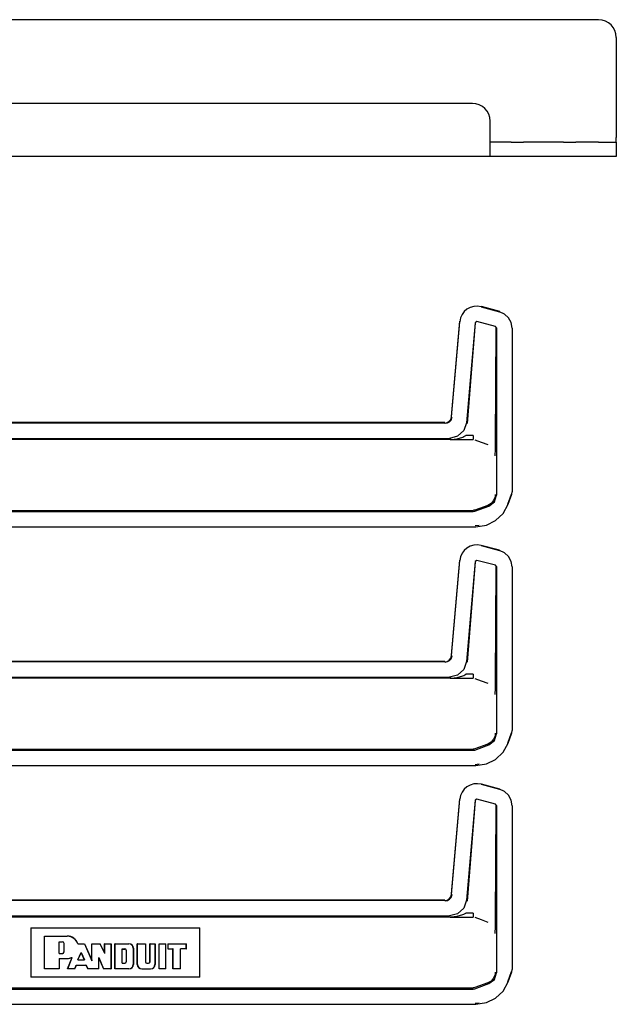
# Model space of a CAD drawing. Extents: x 18 to 64, y 15 to 129.
# Drawn here: x 60 to 64, y 86 to 93 of the extents above; entities that cross this region are included whole.
import ezdxf

# ---------------------------------------------------------------- set-up
doc = ezdxf.new("R2010")
doc.units = 0
doc.header["$MEASUREMENT"] = 0
doc.layers.add('TFR-TRI', color=7, linetype='CONTINUOUS')

msp = doc.modelspace()

# ---------------------------------------------------------------- linework, layer by layer
at = {"layer": 'TFR-TRI', "color": 5, "linetype": 'CONTINUOUS'}
for p, q in [((63.9422, 93.157), (47.8022, 93.157)), ((64.0722, 93.027), (64.0722, 92.293)), ((63.0172, 92.543), (57.1642, 92.543)), ((63.1472, 92.293), (63.1472, 92.413)), ((63.1472, 92.2243), (63.1472, 92.293)), ((63.3008, 92.2605), (63.1472, 92.2605)), ((63.3008, 92.2605), (63.3506, 92.2605)), ((63.3506, 92.2605), (63.3928, 92.2605)), ((63.6841, 92.2605), (63.3928, 92.2605)), ((63.6841, 92.2605), (63.7263, 92.2605)), ((63.7263, 92.2605), (63.776, 92.2605)), ((63.9422, 92.2605), (63.776, 92.2605)), ((63.9422, 92.2605), (64.0072, 92.2605)), ((64.0072, 92.2605), (64.0548, 92.2605)), ((64.0548, 92.2605), (64.0722, 92.2605)), ((64.0722, 92.27), (64.0722, 92.293)), ((64.0722, 92.2605), (64.0722, 92.27)), ((64.0722, 92.2605), (64.0722, 92.1555)), ((63.1472, 92.1555), (48.5972, 92.1555)), ((63.1472, 92.1739), (63.1472, 92.2243)), ((63.1472, 92.1555), (63.1472, 92.1739)), ((63.3008, 92.1555), (63.1472, 92.1555)), ((63.3506, 92.1555), (63.3008, 92.1555)), ((63.3928, 92.1555), (63.3506, 92.1555)), ((63.6841, 92.1555), (63.3928, 92.1555)), ((63.7263, 92.1555), (63.6841, 92.1555)), ((63.776, 92.1555), (63.7263, 92.1555)), ((63.9422, 92.1555), (63.776, 92.1555)), ((64.0072, 92.1555), (63.9422, 92.1555)), ((64.0548, 92.1555), (64.0072, 92.1555)), ((64.0722, 92.1555), (64.0548, 92.1555))]:
    msp.add_line(p, q, dxfattribs=at)
at = {"layer": 'TFR-TRI', "color": 113, "linetype": 'CONTINUOUS'}
for p, q in [((62.9575, 91.0172), (62.9417, 90.9961)), ((62.9771, 91.0344), (62.9575, 91.0172)), ((63.0007, 91.0475), (62.9771, 91.0344)), ((63.0269, 91.0553), (63.0007, 91.0475)), ((63.0544, 91.0571), (63.0269, 91.0553)), ((63.0815, 91.053), (63.0544, 91.0571)), ((63.0815, 91.0567), (63.2157, 91.0207)), ((63.0815, 91.053), (63.2157, 91.017)), ((63.2534, 90.9998), (63.2157, 91.017)), ((63.2825, 90.9724), (63.2534, 90.9998)), ((62.8637, 90.2498), (62.9247, 90.9469)), ((62.8637, 90.246), (62.9247, 90.9432)), ((62.9304, 90.9711), (62.9247, 90.9432)), ((62.9417, 90.9961), (62.9304, 90.9711)), ((63.0374, 90.9358), (62.9732, 90.2028)), ((63.0383, 90.9345), (62.9783, 90.1972)), ((63.0499, 90.9445), (63.0374, 90.9358)), ((63.1859, 90.9081), (63.0499, 90.9445)), ((63.3015, 90.9372), (63.2825, 90.9724)), ((63.3083, 90.8963), (63.3015, 90.9372)), ((63.1933, 90.8984), (63.1859, 90.9081)), ((63.187, 90.058), (63.1921, 90.8975)), ((63.1933, 90.8984), (63.1933, 89.6719)), ((63.3083, 90.8963), (63.3083, 89.6967)), ((62.8325, 90.204), (62.8477, 90.2135)), ((62.8349, 90.2021), (62.8496, 90.2102)), ((62.8477, 90.2135), (62.8585, 90.2279)), ((62.8496, 90.2102), (62.8608, 90.2228)), ((62.8585, 90.2279), (62.8637, 90.246)), ((62.8608, 90.2228), (62.8671, 90.2383)), ((62.8671, 90.2383), (62.868, 90.2434)), ((62.868, 90.2434), (62.8681, 90.2449)), ((62.8139, 90.2041), (58.4748, 90.2041)), ((62.8139, 90.2004), (58.4748, 90.2004)), ((62.8139, 90.2004), (62.8325, 90.204)), ((62.8184, 90.1992), (62.8349, 90.2021)), ((62.9532, 90.145), (62.9081, 90.1037)), ((62.9732, 90.2028), (62.9532, 90.145)), ((62.8563, 90.0805), (58.5024, 90.0805)), ((58.5372, 90.0887), (62.8488, 90.0887)), ((62.9081, 90.1037), (62.8488, 90.0887)), ((62.8547, 90.0805), (63.0222, 90.0805)), ((62.8563, 90.0805), (62.858, 90.0805)), ((62.858, 90.0805), (62.8592, 90.0805)), ((62.8592, 90.0805), (62.8601, 90.0805)), ((62.8599, 90.0805), (62.8598, 90.0805)), ((62.8598, 90.0805), (62.8598, 90.0805)), ((62.8598, 90.0805), (62.8599, 90.0805)), ((62.8599, 90.0805), (62.86, 90.0805)), ((62.8603, 90.0805), (62.8599, 90.0805)), ((62.86, 90.0805), (62.8609, 90.0806)), ((62.8601, 90.0805), (62.8605, 90.0805)), ((62.8608, 90.0805), (62.8603, 90.0805)), ((62.8605, 90.0805), (62.8608, 90.0805)), ((62.8608, 90.0805), (63.0222, 90.0805)), ((62.8609, 90.0806), (62.862, 90.0806)), ((62.862, 90.0806), (62.9051, 90.0855)), ((62.9051, 90.0855), (62.9464, 90.0977)), ((62.9464, 90.0977), (62.9539, 90.101)), ((62.9539, 90.101), (62.9698, 90.1094)), ((63.0222, 90.1094), (62.9698, 90.1094)), ((63.0222, 90.1094), (63.0222, 90.0888)), ((63.0222, 90.0888), (63.0222, 90.0805)), ((63.0341, 90.0784), (63.0817, 90.061)), ((63.0817, 90.061), (63.129, 90.0437)), ((63.1849, 89.9767), (63.1856, 89.9934)), ((63.1856, 89.9934), (63.1866, 90.027)), ((63.1866, 90.027), (63.187, 90.058)), ((63.1841, 89.9604), (63.1842, 89.9606)), ((63.1842, 89.9628), (63.1849, 89.9767)), ((63.1842, 89.9606), (63.1842, 89.9628)), ((63.1727, 89.633), (63.154, 89.6114)), ((63.1832, 89.6595), (63.1727, 89.633)), ((63.178, 89.6231), (63.1933, 89.6719)), ((63.1851, 89.6755), (63.1832, 89.6595)), ((63.1851, 89.6771), (63.1851, 89.6755)), ((63.2773, 89.6056), (63.3043, 89.6801)), ((63.2783, 89.6052), (63.3053, 89.6797)), ((63.3053, 89.6797), (63.3083, 89.6967)), ((58.5024, 89.5605), (63.0222, 89.5605)), ((63.0283, 89.5611), (63.0222, 89.5605)), ((63.0341, 89.5626), (63.0283, 89.5611)), ((63.1292, 89.5972), (63.0341, 89.5626)), ((63.0341, 89.5544), (63.1374, 89.592)), ((63.1292, 89.5972), (63.1293, 89.5972)), ((63.154, 89.6114), (63.1293, 89.5972)), ((63.1374, 89.592), (63.178, 89.6231)), ((63.2414, 89.5381), (63.2783, 89.6052)), ((58.5372, 89.5523), (63.0222, 89.5523)), ((63.0222, 89.5523), (63.0341, 89.5544)), ((63.1206, 89.4528), (63.1868, 89.4858)), ((63.1868, 89.4858), (63.2414, 89.5381)), ((58.4748, 89.4406), (63.0434, 89.4406)), ((63.0385, 89.4492), (63.0663, 89.4522)), ((63.0434, 89.4406), (63.1206, 89.4528)), ((62.9575, 89.2672), (62.9417, 89.2461)), ((62.9771, 89.2844), (62.9575, 89.2672)), ((63.0007, 89.2975), (62.9771, 89.2844)), ((63.0269, 89.3053), (63.0007, 89.2975)), ((63.0544, 89.3071), (63.0269, 89.3053)), ((63.0815, 89.303), (63.0544, 89.3071)), ((63.0815, 89.3067), (63.2157, 89.2707)), ((63.0815, 89.303), (63.2157, 89.267)), ((63.2534, 89.2498), (63.2157, 89.267)), ((62.8637, 88.4998), (62.9247, 89.1969)), ((62.9304, 89.2211), (62.9247, 89.1932)), ((62.9417, 89.2461), (62.9304, 89.2211)), ((63.2825, 89.2224), (63.2534, 89.2498)), ((63.3015, 89.1872), (63.2825, 89.2224)), ((62.8637, 88.496), (62.9247, 89.1932)), ((63.0374, 89.1858), (62.9732, 88.4528)), ((63.0383, 89.1845), (62.9783, 88.4472)), ((63.0499, 89.1945), (63.0374, 89.1858)), ((63.1859, 89.1581), (63.0499, 89.1945)), ((63.1933, 89.1484), (63.1859, 89.1581)), ((63.187, 88.308), (63.1921, 89.1475)), ((63.1933, 89.1484), (63.1933, 87.9219)), ((63.3083, 89.1463), (63.3015, 89.1872)), ((63.3083, 89.1463), (63.3083, 87.9467)), ((62.8477, 88.4635), (62.8585, 88.4779)), ((62.8585, 88.4779), (62.8637, 88.496)), ((62.8608, 88.4728), (62.8671, 88.4883)), ((62.8671, 88.4883), (62.868, 88.4934)), ((62.868, 88.4934), (62.8681, 88.4949)), ((62.8139, 88.4541), (58.4748, 88.4541)), ((62.8139, 88.4504), (58.4748, 88.4504)), ((62.8139, 88.4504), (62.8325, 88.454)), ((62.8184, 88.4492), (62.8349, 88.4521)), ((62.8325, 88.454), (62.8477, 88.4635)), ((62.8349, 88.4521), (62.8496, 88.4602)), ((62.8496, 88.4602), (62.8608, 88.4728)), ((62.9732, 88.4528), (62.9532, 88.395)), ((62.8563, 88.3305), (58.5024, 88.3305)), ((58.5372, 88.3387), (62.8488, 88.3387)), ((62.9081, 88.3537), (62.8488, 88.3387)), ((62.8547, 88.3305), (63.0222, 88.3305)), ((62.8563, 88.3305), (62.858, 88.3305)), ((62.858, 88.3305), (62.8592, 88.3305)), ((62.8592, 88.3305), (62.8601, 88.3305)), ((62.8598, 88.3305), (62.8598, 88.3305)), ((62.8598, 88.3305), (62.8599, 88.3305)), ((62.8599, 88.3305), (62.8598, 88.3305)), ((62.8603, 88.3305), (62.8599, 88.3305)), ((62.8599, 88.3305), (62.86, 88.3305)), ((62.86, 88.3305), (62.8609, 88.3306)), ((62.8601, 88.3305), (62.8605, 88.3305)), ((62.8608, 88.3305), (62.8603, 88.3305)), ((62.8605, 88.3305), (62.8608, 88.3305)), ((62.8608, 88.3305), (63.0222, 88.3305)), ((62.8609, 88.3306), (62.862, 88.3306)), ((62.862, 88.3306), (62.9051, 88.3355)), ((62.9051, 88.3355), (62.9464, 88.3477)), ((62.9532, 88.395), (62.9081, 88.3537)), ((62.9464, 88.3477), (62.9539, 88.351)), ((62.9539, 88.351), (62.9698, 88.3594)), ((63.0222, 88.3594), (62.9698, 88.3594)), ((63.0222, 88.3594), (63.0222, 88.3388)), ((63.0222, 88.3388), (63.0222, 88.3305)), ((63.0341, 88.3284), (63.0817, 88.311)), ((63.0817, 88.311), (63.129, 88.2937)), ((63.1856, 88.2434), (63.1866, 88.277)), ((63.1866, 88.277), (63.187, 88.308)), ((63.1841, 88.2104), (63.1842, 88.2106)), ((63.1842, 88.2128), (63.1849, 88.2267)), ((63.1842, 88.2106), (63.1842, 88.2128)), ((63.1849, 88.2267), (63.1856, 88.2434)), ((63.1832, 87.9095), (63.1727, 87.883)), ((63.178, 87.8731), (63.1933, 87.9219)), ((63.1851, 87.9255), (63.1832, 87.9095)), ((63.1851, 87.9271), (63.1851, 87.9255)), ((63.2773, 87.8556), (63.3043, 87.9301)), ((63.2783, 87.8552), (63.3053, 87.9297)), ((63.3053, 87.9297), (63.3083, 87.9467)), ((63.1292, 87.8472), (63.0341, 87.8126)), ((63.0341, 87.8044), (63.1374, 87.842)), ((63.1292, 87.8472), (63.1293, 87.8472)), ((63.154, 87.8614), (63.1293, 87.8472)), ((63.1374, 87.842), (63.178, 87.8731)), ((63.1727, 87.883), (63.154, 87.8614)), ((63.2414, 87.7881), (63.2783, 87.8552)), ((58.5024, 87.8105), (63.0222, 87.8105)), ((58.5372, 87.8023), (63.0222, 87.8023)), ((63.0283, 87.8111), (63.0222, 87.8105)), ((63.0222, 87.8023), (63.0341, 87.8044)), ((63.0341, 87.8126), (63.0283, 87.8111)), ((63.1868, 87.7358), (63.2414, 87.7881)), ((58.4748, 87.6906), (63.0434, 87.6906)), ((63.0385, 87.6992), (63.0663, 87.7022)), ((63.0434, 87.6906), (63.1206, 87.7028)), ((63.1206, 87.7028), (63.1868, 87.7358)), ((63.0007, 87.5475), (62.9771, 87.5344)), ((63.0269, 87.5553), (63.0007, 87.5475)), ((63.0544, 87.5571), (63.0269, 87.5553)), ((63.0815, 87.553), (63.0544, 87.5571)), ((63.0815, 87.5567), (63.2157, 87.5207)), ((63.0815, 87.553), (63.2157, 87.517)), ((62.9304, 87.4711), (62.9247, 87.4432)), ((62.9417, 87.4961), (62.9304, 87.4711)), ((62.9575, 87.5172), (62.9417, 87.4961)), ((62.9771, 87.5344), (62.9575, 87.5172)), ((63.2534, 87.4998), (63.2157, 87.517)), ((63.2825, 87.4724), (63.2534, 87.4998)), ((63.3015, 87.4372), (63.2825, 87.4724)), ((62.8637, 86.7498), (62.9247, 87.4469)), ((62.8637, 86.746), (62.9247, 87.4432)), ((63.0374, 87.4358), (62.9732, 86.7028)), ((63.0383, 87.4345), (62.9783, 86.6972)), ((63.0499, 87.4445), (63.0374, 87.4358)), ((63.1859, 87.4081), (63.0499, 87.4445)), ((63.1933, 87.3984), (63.1859, 87.4081)), ((63.187, 86.558), (63.1921, 87.3975)), ((63.1933, 87.3984), (63.1933, 86.1719)), ((63.3083, 87.3963), (63.3015, 87.4372)), ((63.3083, 87.3963), (63.3083, 86.1967)), ((62.8585, 86.7279), (62.8637, 86.746)), ((62.8671, 86.7383), (62.868, 86.7434)), ((62.868, 86.7434), (62.8681, 86.7449)), ((62.8139, 86.7041), (58.4748, 86.7041)), ((62.8139, 86.7004), (58.4748, 86.7004)), ((62.8139, 86.7004), (62.8325, 86.704)), ((62.8184, 86.6992), (62.8349, 86.7021)), ((62.8325, 86.704), (62.8477, 86.7135)), ((62.8349, 86.7021), (62.8496, 86.7102)), ((62.8477, 86.7135), (62.8585, 86.7279)), ((62.8496, 86.7102), (62.8608, 86.7228)), ((62.8608, 86.7228), (62.8671, 86.7383)), ((62.9732, 86.7028), (62.9532, 86.645)), ((62.9081, 86.6037), (62.8488, 86.5887)), ((62.9051, 86.5855), (62.9464, 86.5977)), ((62.9532, 86.645), (62.9081, 86.6037)), ((62.9464, 86.5977), (62.9539, 86.601)), ((62.9539, 86.601), (62.9698, 86.6094)), ((63.0222, 86.6094), (62.9698, 86.6094)), ((63.0222, 86.6094), (63.0222, 86.5888)), ((62.8563, 86.5805), (58.5024, 86.5805)), ((58.5372, 86.5887), (62.8488, 86.5887)), ((62.8547, 86.5805), (63.0222, 86.5805)), ((62.8563, 86.5805), (62.858, 86.5805)), ((62.858, 86.5805), (62.8592, 86.5805)), ((62.8592, 86.5805), (62.8601, 86.5805)), ((62.8598, 86.5805), (62.8598, 86.5805)), ((62.8598, 86.5805), (62.8599, 86.5805)), ((62.8599, 86.5805), (62.8598, 86.5805)), ((62.8603, 86.5805), (62.8599, 86.5805)), ((62.8599, 86.5805), (62.86, 86.5805)), ((62.86, 86.5805), (62.8609, 86.5806)), ((62.8601, 86.5805), (62.8605, 86.5805)), ((62.8608, 86.5805), (62.8603, 86.5805)), ((62.8605, 86.5805), (62.8608, 86.5805)), ((62.8608, 86.5805), (63.0222, 86.5805)), ((62.8609, 86.5806), (62.862, 86.5806)), ((62.862, 86.5806), (62.9051, 86.5855)), ((63.0222, 86.5888), (63.0222, 86.5805)), ((63.0341, 86.5784), (63.0817, 86.561)), ((63.0817, 86.561), (63.129, 86.5437)), ((63.1856, 86.4934), (63.1866, 86.527)), ((63.1866, 86.527), (63.187, 86.558)), ((59.7799, 86.5005), (59.7799, 86.1405)), ((59.7799, 86.5005), (61.0186, 86.5005)), ((61.0186, 86.1405), (61.0186, 86.5005)), ((63.1841, 86.4604), (63.1842, 86.4606)), ((63.1842, 86.4628), (63.1849, 86.4767)), ((63.1842, 86.4606), (63.1842, 86.4628)), ((63.1849, 86.4767), (63.1856, 86.4934)), ((59.8809, 86.4395), (59.8799, 86.4405)), ((59.8799, 86.4405), (60.0466, 86.4405)), ((59.8799, 86.2005), (59.8799, 86.4405)), ((59.8809, 86.2015), (59.8809, 86.4395)), ((59.8809, 86.4395), (60.0466, 86.4395)), ((59.9867, 86.3128), (59.9867, 86.3993)), ((59.9867, 86.3993), (60.0112, 86.3993)), ((59.9867, 86.3993), (59.9878, 86.3983)), ((59.9878, 86.3139), (59.9878, 86.3983)), ((59.9878, 86.3983), (60.0112, 86.3983)), ((60.0229, 86.3256), (60.0229, 86.3866)), ((60.024, 86.3256), (60.024, 86.3866)), ((60.1239, 86.3832), (60.1247, 86.3842)), ((60.1239, 86.3832), (60.1261, 86.3832)), ((60.1247, 86.3842), (60.1733, 86.3842)), ((60.1261, 86.3832), (60.1726, 86.3832)), ((60.1726, 86.3832), (60.1733, 86.3842)), ((60.1726, 86.3832), (60.228, 86.2597)), ((60.1733, 86.3842), (60.227, 86.2646)), ((60.227, 86.3842), (60.2884, 86.3842)), ((60.228, 86.3832), (60.227, 86.3842)), ((60.227, 86.2646), (60.227, 86.3842)), ((60.228, 86.2597), (60.228, 86.3832)), ((60.228, 86.3832), (60.2877, 86.3832)), ((60.2877, 86.3832), (60.2884, 86.3842)), ((60.3218, 86.3131), (60.2877, 86.3832)), ((60.3208, 86.3177), (60.2884, 86.3842)), ((60.3208, 86.3177), (60.3208, 86.3842)), ((60.3208, 86.3842), (60.3676, 86.3842)), ((60.3218, 86.3832), (60.3208, 86.3842)), ((60.3218, 86.3832), (60.3666, 86.3832)), ((60.3218, 86.3131), (60.3218, 86.3832)), ((60.3666, 86.3832), (60.3676, 86.3842)), ((60.3666, 86.3832), (60.3666, 86.2015)), ((60.3676, 86.3842), (60.3676, 86.2005)), ((60.3968, 86.3832), (60.3958, 86.3842)), ((60.3958, 86.2005), (60.3958, 86.3842)), ((60.3958, 86.3842), (60.499, 86.3842)), ((60.3968, 86.2015), (60.3968, 86.3832)), ((60.3968, 86.3832), (60.499, 86.3832)), ((60.5599, 86.3842), (60.6206, 86.3842)), ((60.561, 86.3832), (60.5599, 86.3842)), ((60.5599, 86.2333), (60.5599, 86.3842)), ((60.561, 86.2333), (60.561, 86.3832)), ((60.561, 86.3832), (60.6196, 86.3832)), ((60.6196, 86.3832), (60.6206, 86.3842)), ((60.6196, 86.3832), (60.6196, 86.2521)), ((60.6206, 86.3842), (60.6206, 86.2521)), ((60.6526, 86.3842), (60.691, 86.3842)), ((60.6537, 86.3832), (60.6526, 86.3842)), ((60.6526, 86.2521), (60.6526, 86.3842)), ((60.6537, 86.3832), (60.6899, 86.3832)), ((60.6537, 86.2521), (60.6537, 86.3832)), ((60.6899, 86.3832), (60.691, 86.3842)), ((60.6899, 86.3832), (60.6899, 86.2333)), ((60.691, 86.3842), (60.691, 86.2333)), ((60.7206, 86.2005), (60.7206, 86.3842)), ((60.7217, 86.3832), (60.7206, 86.3842)), ((60.7206, 86.3842), (60.7699, 86.3842)), ((60.7217, 86.2015), (60.7217, 86.3832)), ((60.7217, 86.3832), (60.7688, 86.3832)), ((60.7688, 86.3832), (60.7699, 86.3842)), ((60.7688, 86.2015), (60.7688, 86.3832)), ((60.7699, 86.2005), (60.7699, 86.3842)), ((60.7839, 86.3842), (60.7839, 86.3467)), ((60.785, 86.3832), (60.7839, 86.3842)), ((60.7839, 86.3842), (60.9199, 86.3842)), ((60.785, 86.3832), (60.9189, 86.3832)), ((60.785, 86.3832), (60.785, 86.3478)), ((60.9189, 86.3832), (60.9199, 86.3842)), ((60.9189, 86.3478), (60.9189, 86.3832)), ((60.9199, 86.3467), (60.9199, 86.3842)), ((59.9867, 86.3128), (59.9878, 86.3139)), ((59.9867, 86.3128), (60.0112, 86.3128)), ((59.9878, 86.3139), (60.0112, 86.3139)), ((60.1236, 86.2657), (60.1483, 86.3213)), ((60.1252, 86.2667), (60.1483, 86.3187)), ((60.1483, 86.3213), (60.1483, 86.3187)), ((60.1483, 86.3213), (60.1732, 86.2657)), ((60.1483, 86.3187), (60.1716, 86.2667)), ((60.3218, 86.3131), (60.3208, 86.3177)), ((60.4491, 86.3469), (60.4689, 86.3469)), ((60.4491, 86.3469), (60.4501, 86.3459)), ((60.4491, 86.2416), (60.4491, 86.3469)), ((60.4501, 86.2427), (60.4501, 86.3459)), ((60.4501, 86.3459), (60.4689, 86.3459)), ((60.4783, 86.3365), (60.4783, 86.2521)), ((60.4793, 86.3365), (60.4793, 86.2521)), ((60.5308, 86.3514), (60.5308, 86.2333)), ((60.5318, 86.3514), (60.5318, 86.2333)), ((60.785, 86.3478), (60.7839, 86.3467)), ((60.7839, 86.3467), (60.8214, 86.3467)), ((60.785, 86.3478), (60.8225, 86.3478)), ((60.8225, 86.3478), (60.8214, 86.3467)), ((60.8214, 86.2005), (60.8214, 86.3467)), ((60.8225, 86.2015), (60.8225, 86.3478)), ((60.8767, 86.3478), (60.8777, 86.3467)), ((60.8767, 86.2015), (60.8767, 86.3478)), ((60.9189, 86.3478), (60.8767, 86.3478)), ((60.9199, 86.3467), (60.8777, 86.3467)), ((60.8777, 86.2005), (60.8777, 86.3467)), ((60.9189, 86.3478), (60.9199, 86.3467)), ((59.9867, 86.2765), (59.9867, 86.2015)), ((59.9867, 86.2765), (60.0466, 86.2765)), ((59.9867, 86.2765), (59.9878, 86.2754)), ((59.9878, 86.2754), (59.9878, 86.2005)), ((59.9878, 86.2754), (60.0466, 86.2754)), ((60.0482, 86.2005), (60.0828, 86.2839)), ((60.0498, 86.2015), (60.0836, 86.2831)), ((60.0786, 86.2831), (60.0808, 86.2835)), ((60.0808, 86.2835), (60.0818, 86.2837)), ((60.0818, 86.2837), (60.0828, 86.2839)), ((60.0836, 86.2831), (60.0828, 86.2839)), ((60.1236, 86.2657), (60.1252, 86.2667)), ((60.1236, 86.2657), (60.1732, 86.2657)), ((60.1252, 86.2667), (60.1716, 86.2667)), ((60.1732, 86.2657), (60.1716, 86.2667)), ((60.228, 86.2597), (60.227, 86.2646)), ((60.2775, 86.2015), (60.2775, 86.2838)), ((60.2775, 86.2838), (60.2785, 86.2787)), ((60.2775, 86.2838), (60.313, 86.2015)), ((60.2785, 86.2787), (60.3123, 86.2005)), ((60.2785, 86.2005), (60.2785, 86.2787)), ((60.4491, 86.2416), (60.4501, 86.2427)), ((60.4491, 86.2416), (60.4689, 86.2416)), ((60.4501, 86.2427), (60.4689, 86.2427)), ((60.63, 86.2427), (60.6432, 86.2427)), ((60.63, 86.2416), (60.6432, 86.2416)), ((59.8809, 86.2015), (59.8799, 86.2005)), ((59.9878, 86.2005), (59.8799, 86.2005)), ((59.9867, 86.2015), (59.8809, 86.2015)), ((59.9867, 86.2015), (59.9878, 86.2005)), ((60.0498, 86.2015), (60.0482, 86.2005)), ((60.1024, 86.2005), (60.0482, 86.2005)), ((60.1017, 86.2015), (60.0498, 86.2015)), ((60.1017, 86.2015), (60.1129, 86.228)), ((60.1017, 86.2015), (60.1024, 86.2005)), ((60.1024, 86.2005), (60.1136, 86.227)), ((60.1129, 86.228), (60.1136, 86.227)), ((60.1129, 86.228), (60.1841, 86.228)), ((60.1136, 86.227), (60.1834, 86.227)), ((60.1841, 86.228), (60.1834, 86.227)), ((60.1834, 86.227), (60.1964, 86.2005)), ((60.1841, 86.228), (60.197, 86.2015)), ((60.197, 86.2015), (60.1964, 86.2005)), ((60.2785, 86.2005), (60.1964, 86.2005)), ((60.2775, 86.2015), (60.197, 86.2015)), ((60.2775, 86.2015), (60.2785, 86.2005)), ((60.313, 86.2015), (60.3123, 86.2005)), ((60.3676, 86.2005), (60.3123, 86.2005)), ((60.3666, 86.2015), (60.313, 86.2015)), ((60.3666, 86.2015), (60.3676, 86.2005)), ((60.3968, 86.2015), (60.3958, 86.2005)), ((60.499, 86.2005), (60.3958, 86.2005)), ((60.499, 86.2015), (60.3968, 86.2015)), ((60.5928, 86.2015), (60.6581, 86.2015)), ((60.5928, 86.2005), (60.6581, 86.2005)), ((60.7217, 86.2015), (60.7206, 86.2005)), ((60.7699, 86.2005), (60.7206, 86.2005)), ((60.7688, 86.2015), (60.7217, 86.2015)), ((60.7688, 86.2015), (60.7699, 86.2005)), ((60.8225, 86.2015), (60.8214, 86.2005)), ((60.8777, 86.2005), (60.8214, 86.2005)), ((60.8767, 86.2015), (60.8225, 86.2015)), ((60.8767, 86.2015), (60.8777, 86.2005)), ((63.178, 86.1231), (63.1933, 86.1719)), ((63.1851, 86.1755), (63.1832, 86.1595)), ((63.1851, 86.1771), (63.1851, 86.1755)), ((63.2773, 86.1056), (63.3043, 86.1801)), ((63.2783, 86.1052), (63.3053, 86.1797)), ((63.3053, 86.1797), (63.3083, 86.1967)), ((61.0186, 86.1405), (59.7799, 86.1405)), ((63.1292, 86.0972), (63.0341, 86.0626)), ((63.0341, 86.0544), (63.1374, 86.092)), ((63.1292, 86.0972), (63.1293, 86.0972)), ((63.154, 86.1114), (63.1293, 86.0972)), ((63.1374, 86.092), (63.178, 86.1231)), ((63.1727, 86.133), (63.154, 86.1114)), ((63.1832, 86.1595), (63.1727, 86.133)), ((63.2414, 86.0381), (63.2783, 86.1052)), ((58.5024, 86.0605), (63.0222, 86.0605)), ((58.5372, 86.0523), (63.0222, 86.0523)), ((63.0283, 86.0611), (63.0222, 86.0605)), ((63.0222, 86.0523), (63.0341, 86.0544)), ((63.0341, 86.0626), (63.0283, 86.0611)), ((63.1868, 85.9858), (63.2414, 86.0381)), ((63.0385, 85.9492), (63.0663, 85.9522)), ((63.0434, 85.9406), (63.1206, 85.9528)), ((63.1206, 85.9528), (63.1868, 85.9858)), ((58.4748, 85.9406), (63.0434, 85.9406))]:
    msp.add_line(p, q, dxfattribs=at)
at = {"layer": 'TFR-TRI', "color": 5, "linetype": 'CONTINUOUS'}
for centre in [(63.9422, 93.027), (63.0172, 92.413)]:
    msp.add_arc(centre, 0.13, 0, 90, dxfattribs=at)
at = {"layer": 'TFR-TRI', "color": 113, "linetype": 'CONTINUOUS'}
for centre, radius, start, end in [((60.0112, 86.3866), 0.0128, 0, 90), ((60.0112, 86.3866), 0.0117, 0, 90), ((60.0464, 86.358), 0.0825, 18.55297, 89.89002), ((60.0464, 86.358), 0.0815, 18.02407, 89.89002), ((60.499, 86.3514), 0.0328, 0, 90), ((60.499, 86.3514), 0.0318, 0, 90), ((60.0112, 86.3256), 0.0117, 270, 0), ((60.0112, 86.3256), 0.0128, 270, 0), ((60.4689, 86.3365), 0.0104, 0, 90), ((60.4689, 86.3365), 0.00938, 0, 90), ((60.0464, 86.358), 0.0825, 270.10998, 296.1393), ((60.0464, 86.358), 0.0815, 270.11139, 293.27003), ((60.4689, 86.2521), 0.00938, 270, 0), ((60.4689, 86.2521), 0.0104, 270, 0), ((60.63, 86.2521), 0.0104, 180, 270), ((60.63, 86.2521), 0.00938, 180, 270), ((60.6432, 86.2521), 0.00938, 270, 0), ((60.6432, 86.2521), 0.0104, 270, 0), ((60.499, 86.2333), 0.0318, 270, 0), ((60.499, 86.2333), 0.0328, 270, 0), ((60.5928, 86.2333), 0.0328, 180, 270), ((60.5928, 86.2333), 0.0318, 180, 270), ((60.6581, 86.2333), 0.0328, 270, 0), ((60.6581, 86.2333), 0.0318, 270, 0)]:
    msp.add_arc(centre, radius, start, end, dxfattribs=at)

doc.saveas('drawing.dxf')
